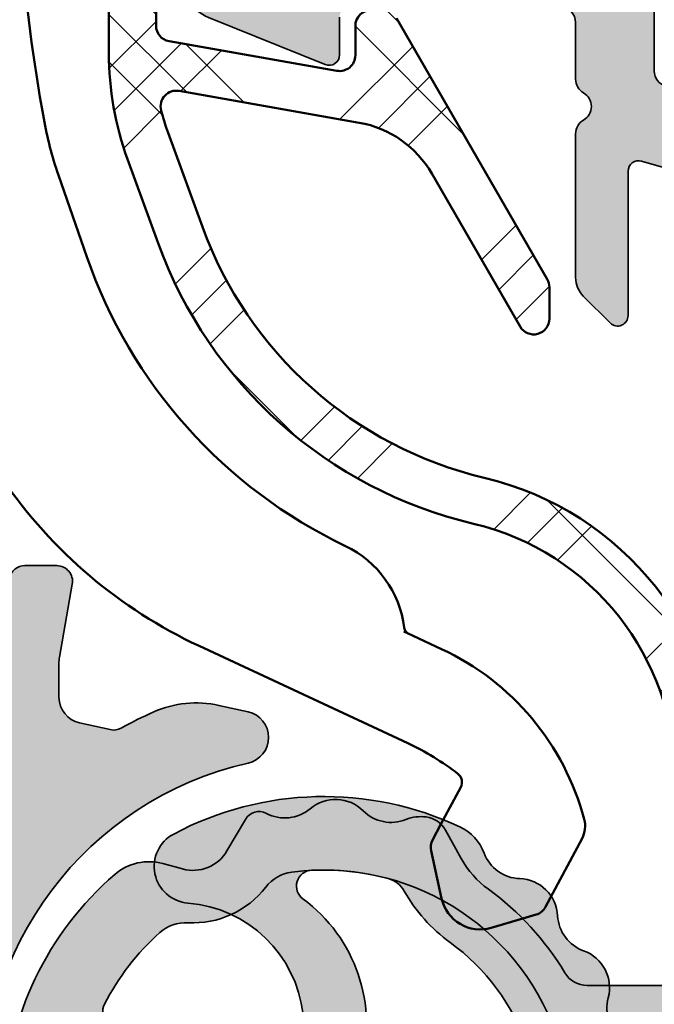
# Model space of a CAD drawing. Units: millimetres. Extents: x 2530 to 23610, y -349 to 3501.
# Drawn here: x 4700 to 4706, y 132 to 141 of the extents above; entities that cross this region are included whole.
import ezdxf

# ---------------------------------------------------------------- set-up
doc = ezdxf.new("R2010")
doc.units = ezdxf.units.MM
for name, color, linetype, lineweight in [('S03_AL_Kontur', 250, 'Continuous', 35), ('S04_AL_Schraffur', 250, 'Continuous', 25), ('S09_KS_Kontur', 254, 'Continuous', 50), ('S10_KS_Schraffur', 252, 'Continuous', 25), ('S13_Zubehör_Kontur', 32, 'Continuous', 50)]:
    doc.layers.add(name, color=color, linetype=linetype, lineweight=lineweight)

# ---------------------------------------------------------------- blocks, each defined once
blk = doc.blocks.new('P0349310 PRF A INS V2 IVV AIR COMF')
at = {"layer": 'S04_AL_Schraffur'}
h = blk.add_hatch(color=256, dxfattribs=at)
h.dxf.hatch_style = 1
edge = h.paths.add_edge_path()
edge.add_arc((1.050000000155251, 11.33865877290873), 0.3000000000001819, -99.9999999999103, 1.737134880386293e-10, ccw=False)
edge.add_line((0.9979055468556908, 11.04321644700531), (-1.367110710839825, 11.46023262305198))
edge.add_arc((-1.31501625753981, 11.75567494895677), 0.3000000000010964, 215.0000000001251, 260.00000000004945, ccw=False)
edge.add_line((-1.560761870826809, 11.58360201805044), (-2.067139647706426, 12.30678443075976))
edge.add_arc((-2.312885260992971, 12.13471149985435), 0.2999999999999327, 35.00000000003259, 170.0000000000897)
edge.add_line((-2.608327586896394, 12.18680595315391), (-2.625692404662459, 12.08832517785231))
edge.add_arc((-1.049999999844204, 11.81048809358526), 1.599999999998735, 169.9999999999935, 259.9999999999935)
edge.add_line((-1.327837084111252, 10.23479568876701), (1.10209445345663, 9.806333197419463))
edge.add_arc((1.05000000015616, 9.51089087151604), 0.2999999999998319, -8.691358743817545e-11, 79.9999999999186, ccw=False)
edge.add_line((1.350000000155887, 9.510890871515585), (1.350000000155887, 5.26528697108688))
edge.add_arc((2.850000000155433, 5.265286971088244), 1.499999999999545, 180.0000000000521, 225.0000000000491)
edge.add_line((1.789339828376797, 4.204626799307789), (2.306098662185377, 3.687867965498754))
edge.add_arc((2.51823069654165, 3.899999999855027), 0.3000000000004365, 225, 309.9999999998889)
edge.add_line((2.711066979447423, 3.670186666918653), (3.616354787529872, 4.429813332790218))
edge.add_arc((3.809191070434736, 4.199999999856573), 0.2999999999977251, 90.00000000008691, 130.0000000000909, ccw=False)
edge.add_line((3.809191070434281, 4.499999999854026), (4.350000000155887, 4.499999999854481))
edge.add_arc((4.350000000155887, 3.999999999854481), 0.5, -5.212541509536095e-11, 90, ccw=False)
edge.add_line((4.850000000155887, 3.999999999854026), (4.850000000155433, 2.165994579797371))
edge.add_arc((4.3500000001427, 2.165994579797371), 0.5000000000127329, 322.571994456932, 360, ccw=False)
edge.add_arc((11.10000000014588, -3.000000000144155), 7.999999999989059, 142.5719944569811, 183.1267761136039)
edge.add_arc((5.608187913057463, -3.300000000147065), 2.499999999999099, 183.126776113578, 270)
edge.add_line((5.608187913057463, -5.800000000145701), (11.10000000015543, -5.800000000145701))
edge.add_arc((11.10000000015543, -3.000000000145064), 2.800000000000637, 270, 365.1788293679033)
edge.add_arc((12.39469316501118, -2.882656023411528), 1.500000000000649, 5.178829367922072, 63.00000000002077)
edge.add_line((13.07567891462031, -1.546146237128141), (12.90064141761286, -1.45696017778755))
edge.add_arc((12.67364616774421, -1.902463439880194), 0.4999999999981175, 63.00000000003448, 140.0000000000969)
edge.add_line((12.29062394618541, -1.581069635038602), (12.27824915102337, -1.59581734162748))
edge.add_arc((12.66127137258445, -1.9172111464718), 0.5000000000018917, 140.0000000000248, 214.7424767095312)
edge.add_arc((11.10000000015634, -3.000000000146429), 1.399999999999813, -155.85261007853285, 34.74247670954111, ccw=False)
edge.add_arc((8.453761220956949, -4.186347471785211), 1.50000000000058, 24.14738992148281, 82.99999999996854)
edge.add_arc((8.600004433044887, -2.995292089815393), 0.2999999999997192, 83.0000000001712, 179.8921025796011)
edge.add_arc((11.10000000015816, -3.000000000147338), 2.80000000000124, 179.892102579322, 198.8190633689613)
edge.add_arc((8.16571984993243, -4.000000000145974), 0.2999999999996976, -90.00000000017371, 18.819063368898128, ccw=False)
edge.add_line((8.16571984993152, -4.300000000145701), (5.608187913058373, -4.300000000145701))
edge.add_arc((5.608187913058828, -3.300000000144792), 1.000000000000909, 183.1267761136, 269.99999999997397, ccw=False)
edge.add_arc((11.10000000015543, -3.000000000145519), 6.499999999999111, 102.82038723959693, 183.1267761135773, ccw=False)
edge.add_arc((9.546731741125313, 3.825493221261695), 0.4999999999994895, 282.8203872395928, 437.4985558790902)
edge.add_line((9.654963851666707, 4.313638497022566), (9.0992524509752, 4.436851443529122))
edge.add_arc((8.666324008807806, 2.484270340483363), 2.00000000000222, 77.49855587905351, 113.9295255928848)
edge.add_arc((11.10000000014679, -3.000000000135969), 7.99999999998691, 113.9295255928295, 118.8827321810236)
edge.add_arc((7.090946337665173, 4.267564153772128), 0.3000000000027025, 257.4985558789205, 298.8827321810057, ccw=False)
edge.add_line((7.026007071338881, 3.974676988313149), (6.441767889613857, 4.104215145987382))
edge.add_arc((6.550000000155705, 4.592360421748253), 0.5, 180.0000000000521, 257.4985558790394, ccw=False)
edge.add_line((6.05000000015616, 4.592360421747799), (6.05000000015616, 5.267705180880512))
edge.add_arc((6.550000000177533, 5.267705180880512), 0.5000000000213731, 170.0000000000018, 180, ccw=False)
edge.add_line((6.057596123650455, 5.354529269717659), (6.303285955536012, 6.747905546554193))
edge.add_arc((6.007843629633044, 6.799999999854663), 0.299999999999384, 349.9999999999036, 450.0000000000869)
edge.add_line((6.007843629632589, 7.099999999853935), (5.398587662501541, 7.09999999985439))
edge.add_arc((5.398587662501996, 6.799999999854208), 0.3000000000001819, 90.00000000008686, 170.0000000000192)
edge.add_line((5.103145336598118, 6.852094453154223), (4.943712436707301, 5.947905546554466))
edge.add_arc((4.648270110802514, 5.99999999985539), 0.3000000000012544, 269.99999999991314, 349.99999999987836, ccw=False)
edge.add_line((4.648270110802059, 5.699999999854299), (2.950000000156251, 5.699999999854299))
edge.add_arc((2.950000000156251, 5.999999999854481), 0.3000000000001819, 180, 270, ccw=False)
edge.add_line((2.650000000156069, 5.999999999854481), (2.650000000000091, 15.76300000000037))
edge.add_line((2.650000000000091, 15.76300000000037), (1.350000000001273, 15.76299999999947))
edge.add_line((1.350000000001273, 15.76299999999947), (1.350000000155433, 11.33865877290964))
at = {"layer": 'S03_AL_Kontur'}
blk.add_lwpolyline([(4.609676624494568, -3.354545454690651, -0.3654849473060223), (9.65767947391305, 3.337957991161602, 0.8002786553509403), (9.654963851666707, 4.313638497022566), (9.0992524509752, 4.436851443529122, 0.1603126495359908), (7.855098678356171, 4.312360454028749, 0.02161580654246347), (7.235851891732182, 4.004881112061867, -0.1825610826648814), (7.026007071338881, 3.974676988313149), (6.441767889613857, 4.104215145987382, -0.3516581417639033), (6.05000000015616, 4.592360421747799), (6.05000000015616, 5.267705180880512, -0.04366094290851379), (6.057596123650455, 5.354529269717659), (6.303285955536012, 6.747905546554193, 0.4663076581554308), (6.007843629632589, 7.099999999853935), (5.398587662501541, 7.09999999985439, 0.3639702342658003), (5.103145336598118, 6.852094453154223)], format="xyb", dxfattribs=at)
blk = doc.blocks.new('G0008376 CLIPS POS IVV AIR COMF')
at = {"layer": 'S09_KS_Kontur'}
for p, q in [((6.038981556908766, 14.54314055679424), (6.579165211236614, 12.9875748268596)), ((12.69598904124359, 5.813558357519469), (12.62384860986458, 5.847197993115515)), ((13.34492061498713, 5.510956595063362), (12.69598904124359, 5.813558357519469)), ((8.719650165763596, 5.571337580546242), (12.70253230053277, 3.714089139574753)), ((13.70987665565917, 2.879931386050885), (13.33295338521202, 2.171041815916396)), ((13.33295338521202, 2.171041815916396), (13.17338456717425, 1.870936516787879)), ((15.32822499667145, 0.5984657706676444), (16.0217331361564, 1.902764882530391)), ((13.14528663684268, 1.665585934760202), (13.34549740135117, 0.7562850780795998)), ((14.29034084387786, 0.1982586392005032), (14.89037679808371, 0.3754316231252233)), ((14.89037679808371, 0.3754316231252233), (15.14829588763496, 0.4515875507604505))]:
    blk.add_line(p, q, dxfattribs=at)
for centre, radius, start, end in [((45.14994626805583, 22.58443668130803), 40.00219123654414, 180.3807764474377, 190.0255514762652), ((12.64999999995143, 16.83887389204938), 6.99828238933345, 190.0255514762652, 199.1500000000154), ((15.64999999995143, 16.13750066392367), 9.602191236544126, 199.1500000000154, 244.466771055955), ((12.64999999995143, 13.99999999998727), 9.299999999999994, 214.4210498680834, 245.0000000000238), ((10.64999999995143, 5.670409377419674), 1.997808763455871, 7.128057293209235, 64.46677105595509), ((11.23182930628445, 0.9794176598807098), 4.999999999999987, 14.91298389394466, 65.00000000002387), ((10.58944099182918, -0.8174497956088089), 4.999999999999879, 52.17140827573869, 65.00000000002387), ((13.53328713708743, 2.97382569860838), 0.2000000000000057, 332.0000000000065, 52.17140827573869), ((15.58025933972658, 2.137500663923674), 0.5000000000000167, 332.0000000000065, 14.91298389394466), ((13.43826884503142, 1.730095047952091), 0.2999999999999981, 152.0000000000065, 192.4173094801549), ((14.07795292182345, 0.9175578610584125), 0.7500000000000011, 192.4173094801549, 286.4503218540572), ((15.06334071881338, 0.7393072395034324), 0.3000000000000109, 286.4503218540572, 332.0000000000065)]:
    blk.add_arc(centre, radius, start, end, dxfattribs=at)
blk.add_open_spline([(12.62207078133997, 5.848033556709197), (12.62208592256684, 5.848026328713786), (12.62210106628118, 5.848019105541425), (12.62211621248298, 5.848011887193934)], degree=3, dxfattribs=at)
for points, knots in [([(12.6220707813327, 5.848033556712835), (12.63354526263538, 5.842555962325605), (12.64419368187009, 5.837455595720712), (12.6634846818024, 5.828176864701163), (12.67212842755271, 5.823997830174449), (12.68701125778625, 5.816753621489624), (12.69326448111769, 5.813680775819194), (12.70276504185404, 5.808950777674909), (12.70623568721203, 5.807162110147146), (12.70680680497298, 5.806859264211198), (12.70683451811055, 5.806843414890864), (12.70683451812147, 5.806843414884497)], [0.2715730900623408, 0.2715730900623408, 0.2715730900623408, 0.2715730900623408, 0.2771204509129758, 0.2771204509129758, 0.2826678117636108, 0.2826678117636108, 0.2882151726142458, 0.2882151726142458, 0.2937625334648808, 0.2937625334648808, 0.294164867585762, 0.294164867585762, 0.294164867585762, 0.294164867585762]), ([(12.62384860655038, 5.847197994679846), (12.62347973655051, 5.84737000158475), (12.62309800347157, 5.847548482137427), (12.62252147746676, 5.847819634552252), (12.62231103984595, 5.847919082997578), (12.62212612180883, 5.848007165242052), (12.62212115030525, 5.84800953393642), (12.62211621248298, 5.848011887193934)], [0, 0, 0, 0, 0.000122100903531857, 0.000122100903531857, 0.0002040387684309247, 0.0002040387684309247, 0.0002063183583211527, 0.0002063183583211527, 0.0002063183583211527, 0.0002063183583211527]), ([(12.70683451812147, 5.806843414884497), (12.70683451816967, 5.806843414859031), (12.70651277785873, 5.807009513516277), (12.70489819248542, 5.807927624560762), (12.70419769224918, 5.808329578466328), (12.70252505159897, 5.809331475964427), (12.70177579973733, 5.809786437099319), (12.69940104273064, 5.811276428106794), (12.69758024986641, 5.812428781224298), (12.69233002465262, 5.816118758509219), (12.68938465135852, 5.818194649966244), (12.679119475677, 5.82683250395894), (12.67159238569457, 5.830469826612898), (12.65188616274463, 5.860631476371054), (12.64764696367001, 5.867795605415267), (12.63905622439233, 5.887822837168642), (12.63455299682118, 5.900842096285487), (12.63236828330628, 5.918312270690876)], [0.294164867585762, 0.294164867585762, 0.294164867585762, 0.294164867585762, 0.295848059784718, 0.295848059784718, 0.2966485438915922, 0.2966485438915922, 0.2971257531377009, 0.2971257531377009, 0.2978365129950465, 0.2978365129950465, 0.2983984681804389, 0.2983984681804389, 0.2990195122178442, 0.2990195122178442, 0.29916470326668, 0.29916470326668, 0.2993098943155158, 0.2993098943155158, 0.2993098943155158, 0.2993098943155158])]:
    blk.add_open_spline(points, degree=3, knots=knots, dxfattribs=at)
blk = doc.blocks.new('P0345410 PRF A VALVE IN 2 IVV AIR COMF')
at = {"layer": 'S04_AL_Schraffur'}
h = blk.add_hatch(color=256, dxfattribs=at)
h.dxf.hatch_style = 1
edge = h.paths.add_edge_path()
edge.add_arc((18.22294734190109, -4.137306695907228), 3.061005515987441, 149.3530743793616, 174.09027692082)
edge.add_arc((11.09999999995216, -3.400000000012824), 4.099999999998977, 319.0314409251203, 354.09027692082617, ccw=False)
edge.add_arc((14.57331959614385, -6.415966011542878), 0.5000000000004495, 139.0314409250155, 209.9999999999131)
edge.add_line((14.1403068942509, -6.665966011542423), (15.01131753016034, -8.174600686870235))
edge.add_arc((14.75150990902557, -8.324600686869871), 0.2999999999993307, -75.99999999999972, 29.99999999999352, ccw=False)
edge.add_line((14.82408647770535, -8.615689404752175), (10.99840053419666, -9.56954004055251))
edge.add_arc((10.92582396551688, -9.278451322669298), 0.300000000000372, 234.9999999999461, 283.99999999995833, ccw=False)
edge.add_line((10.75375103461101, -9.524196935956297), (9.587125721711345, -8.707317097597752))
edge.add_arc((9.300337503535502, -9.116893119742144), 0.5000000000000989, 54.99999999996316, 209.9999999999842)
edge.add_line((8.867324801643008, -9.366893119742144), (9.829601779814766, -11.03360573688906))
edge.add_arc((10.26261448170771, -10.78360573688951), 0.5000000000004043, 209.9999999999131, 283.9999999999119)
edge.add_line((10.38357542950689, -11.26875360002805), (42.92035470665996, -3.156423403904682))
edge.add_arc((42.79939375886079, -2.67127554076751), 0.4999999999990392, 283.9999999999498, 373.9999999999498)
edge.add_line((43.28454162199796, -2.550314592968334), (43.16358067419787, -2.065166729829343))
edge.add_arc((42.67843281106025, -2.186127677628974), 0.4999999999995904, 13.99999999998774, 103.9999999999877)
edge.add_line((42.55747186326062, -1.700979814491347), (35.80352475592463, -3.38492795807224))
edge.add_arc((35.73094818724439, -3.093839240189027), 0.300000000000482, 194.0000000000426, 284.0000000000426, ccw=False)
edge.add_line((35.43985946936118, -3.16641580886926), (35.23810275416326, -2.357213822338508))
edge.add_arc((34.75295489102518, -2.478174770138594), 0.5000000000001417, 14.0000000000257, 74.0000000000131)
edge.add_line((34.89077356893358, -1.99754392216937), (34.39128733991402, -1.854318550747394))
edge.add_arc((34.33615986875066, -2.046570889935538), 0.2000000000004506, 74.00000000004901, 194.0000000000637)
edge.add_line((34.14210072349488, -2.094955269055845), (34.46956374308502, -3.408337704469432))
edge.add_arc((34.17847502520272, -3.480914273149665), 0.2999999999995995, -75.99999999991542, 14.000000000084583, ccw=False)
edge.add_line((34.25105159388295, -3.772002991031968), (32.89263757709614, -4.110693644870025))
edge.add_arc((32.82006100841591, -3.819604926987722), 0.2999999999995995, 194.0000000000846, 284.00000000008464, ccw=False)
edge.add_line((32.5289722905336, -3.892181495667955), (31.36539082177478, 0.7746888738461166))
edge.add_arc((31.65647953965708, 0.8472654425258952), 0.2999999999994895, 119.99999999999349, 194.0000000000003, ccw=False)
edge.add_line((31.50647953965745, 1.107073063660664), (48.97761869170517, 11.19403995614493))
edge.add_arc((48.82761869170463, 11.45384757728016), 0.3000000000001793, 300.0000000001006, 390.0000000001006)
edge.add_line((49.08742631283985, 11.6038475772807), (48.83742631283985, 12.03686027917183))
edge.add_arc((48.231208530191, 11.68686027917238), 0.6999999999995089, 29.99999999997164, 119.9999999999716)
edge.add_line((47.88120853019154, 12.29307806182123), (42.29534467578196, 9.06807806182087))
edge.add_arc((42.14534467578233, 9.327885682957003), 0.3000000000005122, 209.9999999998633, 299.9999999998633, ccw=False)
edge.add_line((41.88553705464619, 9.177885682957367), (39.88553705464619, 12.64198729809459))
edge.add_arc((40.05874213540255, 12.7419872980945), 0.1999999999994984, 120.00000000005289, 210.0000000000529, ccw=False)
edge.add_line((39.95874213540264, 12.91519237885086), (40.57844088847287, 13.27297562075228))
edge.add_arc((40.47844088847296, 13.44618070150955), 0.200000000000286, 299.9999999999226, 411.9999999998483)
edge.add_line((40.60157318353868, 13.60378285223078), (38.71075302638292, 15.08105346332604))
edge.add_arc((38.21822384612369, 14.45064486044157), 0.7999999999984855, 52.00000000003352, 120.0000000000366)
edge.add_line((37.81822384612406, 15.14346518346747), (37.67931927199788, 15.06326859020419))
edge.add_arc((37.82931927199752, 14.80346096906896), 0.2999999999997245, 119.9999999999501, 209.9999999999501)
edge.add_line((37.5695116508623, 14.65346096906933), (41.01951165086211, 8.677885682957367))
edge.add_arc((40.75970402972644, 8.527885682957276), 0.3000000000003458, -60.00000000001802, 29.999999999981924, ccw=False)
edge.add_line((40.90970402972653, 8.268078061821598), (32.94227031491027, 3.668078061821234))
edge.add_arc((32.79227031491064, 3.927885682957367), 0.3000000000005122, 209.9999999998633, 299.9999999998633, ccw=False)
edge.add_line((32.53246269377451, 3.777885682957731), (29.08246269377469, 9.753460969069693))
edge.add_arc((28.82265507263992, 9.603460969069602), 0.2999999999995581, 30.00000000006878, 120.0000000000688)
edge.add_line((28.67265507263983, 9.86326859020437), (28.53375049851456, 9.78307199694109))
edge.add_arc((28.93375049851329, 9.090251673914281), 0.7999999999987202, 119.9999999999476, 187.9999999999546)
edge.add_line((28.14153604352123, 8.978913193147037), (28.47547984241646, 6.602779597515564))
edge.add_arc((28.67353345616448, 6.630614217707262), 0.1999999999996607, 187.9999999999224, 299.9999999999401)
edge.add_line((28.77353345616393, 6.457409136950901), (29.39323220923416, 6.815192378852316))
edge.add_arc((29.49323220923361, 6.641987298095501), 0.1999999999996648, 29.999999999874888, 119.99999999987489, ccw=False)
edge.add_line((29.66643728999043, 6.741987298094955), (31.66643728999043, 3.277885682957731))
edge.add_arc((31.4066296688552, 3.127885682957185), 0.3000000000001793, -59.99999999989939, 30.000000000100613, ccw=False)
edge.add_line((31.55662966885575, 2.868078061821961), (27.34777246459089, 0.4380932219596616))
edge.add_arc((27.5977724645918, 0.005080520067167527), 0.5000000000006927, 120.0000000000745, 165.0000000000828)
edge.add_line((27.11480955144634, 0.1344900426179265), (26.92735621678003, -0.5650953264043892))
edge.add_arc((27.12054138203803, -0.6168591354248747), 0.2000000000001759, 165.000000000019, 300.0000000001006)
edge.add_line((27.22054138203839, -0.7900642161816904), (29.603625334752, 0.5858099454194416))
edge.add_arc((29.70362533475145, 0.4126048646630807), 0.199999999999271, 13.999999999873921, 119.99999999994009, ccw=False)
edge.add_line((29.89768448000632, 0.4609892437824783), (31.07352870111936, -4.255064339067303))
edge.add_arc((30.78243998323705, -4.327640907747536), 0.2999999999995995, -75.99999999991542, 14.000000000084583, ccw=False)
edge.add_line((30.85501655191729, -4.61872962562984), (16.94382248069905, -8.087179860570814))
edge.add_arc((16.87124591201882, -7.796091142688056), 0.3000000000000407, 210.0000000000254, 284.0000000000636, ccw=False)
edge.add_line((16.6114382908836, -7.946091142688147), (15.77607351985625, -6.499196916416167))
edge.add_arc((16.20908622174875, -6.249196916415713), 0.5000000000004653, 150.8527935609698, 210.0000000000294, ccw=False)
edge.add_arc((11.09999999994989, -3.400000000011005), 5.349844877449146, 330.8527935609397, 354.0902769208141)
edge.add_arc((18.22294734189927, -4.137306695907228), 1.811160638537955, 148.9999999999743, 174.0902769207959, ccw=False)
edge.add_line((16.67047966622613, -3.204490007281038), (16.98594535686334, -2.67946693096701))
edge.add_arc((16.55736170651289, -2.421947893512424), 0.4999999999992504, 329.0000000000074, 382.1301023541634)
edge.add_arc((16.32577899642592, -2.516125642417137), 0.7499999999992183, 22.13010235422777, 52.15485603057893)
edge.add_arc((17.2460731490637, -1.331617865905173), 0.7499999999997727, 165.0451439694163, 232.15485603039912, ccw=False)
edge.add_arc((15.79687896987753, -0.9445310138776222), 0.7499999999999941, 345.045143969526, 430.1548560305184)
edge.add_arc((16.30609768774048, 0.4663893585666301), 0.7500000000003267, 183.0451439694852, 250.1548560304975, ccw=False)
edge.add_arc((14.80821570467197, 0.3867052020409574), 0.750000000000422, 3.045143969519913, 88.15485603053075)
edge.add_arc((14.85651311171932, 1.885927453901331), 0.7499999999996769, 200.5698138514653, 268.15485603052844, ccw=False)
edge.add_arc((13.31170923663967, 1.306202529879101), 0.899999999998221, 20.56981385140499, 64.82852921806622)
edge.add_arc((11.09999999995125, -3.400000000012824), 6.099999999999675, 64.82852921808919, 117.9999999999928)
edge.add_arc((8.564853560907977, 1.367917001425667), 0.6999999999997569, 117.999999999987, 265.4432808635205)
edge.add_arc((8.318571143307054, -1.72228444359007), 2.399999999999292, 6.487920595600883, 85.44328086354301, ccw=False)
edge.add_arc((8.925421297954472, -1.653272199198454), 1.789238344300687, -38.7731311455309, 6.4879205956269175, ccw=False)
edge.add_arc((11.09999999995171, -3.400000000012369), 0.9999999999997431, 141.2268688544235, 400.5045123749131)
edge.add_arc((12.08846126002572, -2.555639687508119), 0.2999999999999421, 164.0773527670049, 220.5045123749254, ccw=False)
edge.add_arc((8.925421297954927, -1.653272199198), 2.98923834430054, 344.0773527670205, 413.6040128549785)
edge.add_arc((10.87713202572422, 0.9943520416500178), 0.2999999999998187, 92.90337746167182, 233.6040128549055, ccw=False)
edge.add_arc((11.09999999995216, -3.400000000011914), 4.699999999999132, 14.870986845859193, 92.90337746169001, ccw=False)
edge.add_arc((15.1593258763769, -2.322097671888514), 0.5000000000010038, -30.64692562063641, 14.870986845868686, ccw=False)
at = {"layer": 'S03_AL_Kontur'}
for points in [[(16.78592607274368, -1.9238717541607, -0.3014879852600703), (16.52147605947084, -1.138074439890715, 0.3894299372741019), (16.05148832880877, -0.2390708276557234, -0.3014879852600793), (15.55715669620622, 0.4265472803040211, 0.3894299372740526), (14.83236440819564, 1.136316327971599, -0.3037519409963547), (14.15432953213713, 1.622416124799656, 0.1955520779629239), (13.69450506606609, 2.12073758312772, 0.236258548572953), (8.236223466958108, 1.985980316426776, 0.749752480908273), (8.50924140209463, 0.6701295783573187, -0.3588168161151956), (10.70320082260059, -1.451099464971321, -0.2000967572644153)], [(11.79997137595728, -2.473337884428929, 0.3130296065312284), (10.699123272012, 0.7528714345576191, -0.704773291222283), (10.86193648202698, 1.293966953581275, -0.3542776340832208), (15.6425789569048, -2.193775966159137, -0.2012626596050168)]]:
    blk.add_lwpolyline(points, format="xyb", dxfattribs=at)
blk = doc.blocks.new('Klappenprofil')
at = {"layer": 'S04_AL_Schraffur'}
h = blk.add_hatch(color=256, dxfattribs=at)
h.dxf.hatch_style = 1
edge = h.paths.add_edge_path()
edge.add_line((23.06761716159531, 17.79563829255267), (22.26594647031811, 18.02551366417913))
edge.add_arc((22.12812779241002, 17.54488281621049), 0.4999999999993904, 74.00000000002797, 134.0000000000361)
edge.add_line((21.78079860718071, 17.90455271637916), (21.40701868255223, 17.54359763891796))
edge.add_arc((21.54595035664434, 17.39972967885024), 0.2000000000002055, 134.0000000000638, 254.0000000000555)
edge.add_line((21.49082288548107, 17.20747733966232), (22.79197980577828, 16.83437659661433))
edge.add_ellipse((22.70928859903302, 16.5459980878328), major_axis=(-0.299999999999994, 0), ratio=1, start_angle=163.999999999997, end_angle=253.9999999999988, ccw=False)
edge.add_line((22.99766710781455, 16.46330688108776), (22.61177480966694, 15.11754050676029))
edge.add_ellipse((22.32339630088541, 15.20023171350545), major_axis=(-0.300000000000001, 0), ratio=1, start_angle=73.9999999997554, end_angle=163.999999999997, ccw=False)
edge.add_line((22.24070509413923, 14.91185320472437), (17.61731269944721, 16.23758964044896))
edge.add_ellipse((17.70000390619248, 16.52596814923049), major_axis=(-0.299999999999994, 0), ratio=1, start_angle=0, end_angle=73.9999999999988, ccw=False)
edge.add_line((17.4000039061923, 16.52596814923049), (17.4000039061923, 36.69991039103377))
edge.add_arc((17.10000390619217, 36.69991039103394), 0.3000000000001251, 359.9999999999674, 449.9999999999674)
edge.add_line((17.10000390619234, 36.99991039103406), (16.60000390619234, 36.99991039103395))
edge.add_arc((16.60000390619217, 36.29991039103408), 0.6999999999998749, 89.99999999998604, 179.9999999999861)
edge.add_line((15.9000039061923, 36.29991039103425), (15.9000039061923, 29.84991039103488))
edge.add_ellipse((15.6000039061928, 29.84991039103488), major_axis=(-0.3000000000006797, 0), ratio=1, start_angle=90.00000000001302, end_angle=180, ccw=False)
edge.add_line((15.6000039061928, 29.54991039103527), (11.60000390619211, 29.54991039103447))
edge.add_ellipse((11.60000390619211, 29.74991039103429), major_axis=(-0.1999999999986368, 0), ratio=1, start_angle=-1.3017142919125035e-11, end_angle=90, ccw=False)
edge.add_line((11.4000039061923, 29.74991039103429), (11.40000390619252, 30.46547687483735))
edge.add_arc((11.20000390619249, 30.46547687483735), 0.200000000000038, 0, 112.0000000000067)
edge.add_line((11.12508258750927, 30.65091364575073), (8.900318631459868, 29.75205066121362))
edge.add_arc((9.200003906193096, 29.01030357755928), 0.8000000000010274, 112.0000000000088, 179.9999999999995)
edge.add_line((8.400003906192069, 29.01030357755928), (8.400003906192524, 28.84991039103397))
edge.add_arc((8.700003906192615, 28.84991039103399), 0.3000000000000895, 180.0000000000041, 270.0000000000173)
edge.add_line((8.700003906192705, 28.5499103910339), (15.60000390619325, 28.54991039103527))
edge.add_ellipse((15.60000390619325, 28.24991039103634), major_axis=(-0.3000000000001757, 0), ratio=1, start_angle=179.999999999987, end_angle=270, ccw=False)
edge.add_line((15.9000039061923, 28.24991039103634), (15.9000039061923, 19.04991039103436))
edge.add_ellipse((15.60000390619234, 19.04991039103436), major_axis=(-0.2999999999999992, 0), ratio=1, start_angle=90, end_angle=180, ccw=False)
edge.add_line((15.60000390619234, 18.7499103910344), (8.700003906192478, 18.7499103910344))
edge.add_arc((8.700003906192364, 18.44991039103411), 0.3000000000002956, 89.99999999997829, 179.9999999999783)
edge.add_line((8.400003906192069, 18.44991039103422), (8.400003906192524, 18.2895172045088))
edge.add_arc((9.200003906193347, 18.28951720450898), 0.8000000000008216, 180.0000000000132, 248.0000000000186)
edge.add_line((8.90031863146055, 17.54777012085469), (11.12508258750904, 16.64890713631803))
edge.add_arc((11.20000390619238, 16.83434390723149), 0.2000000000001485, 247.9999999999703, 359.9999999999797)
edge.add_line((11.40000390619252, 16.83434390723141), (11.4000039061923, 17.54991039103459))
edge.add_ellipse((11.60000390619211, 17.54991039103459), major_axis=(-0.1999999999986452, 0), ratio=1, start_angle=270, end_angle=360, ccw=False)
edge.add_line((11.60000390619211, 17.7499103910344), (15.59999999995148, 17.74991039103429))
edge.add_ellipse((15.59999999995148, 17.44991039103411), major_axis=(-0.3000000000002156, 0), ratio=1, start_angle=180, end_angle=270, ccw=False)
edge.add_line((15.89999999995166, 17.44991039103411), (15.89999999993756, 16.36952563330544))
edge.add_arc((16.19999999993799, 16.36952563330528), 0.3000000000004301, 179.9999999999695, 239.9999999999725)
edge.add_ellipse((15.89999999993756, 15.84991039103431), major_axis=(-0.3000000000000024, 0), ratio=1, start_angle=120.0000000000006, end_angle=239.9999999999994, ccw=False)
edge.add_arc((16.19999999993827, 15.33029514876292), 0.3000000000009386, 120.0000000000332, 180.000000000036)
edge.add_line((15.89999999993734, 15.33029514876273), (15.89999999995143, 12.5899407113078))
edge.add_arc((16.39999999995185, 12.58994071130831), 0.5000000000004153, 180.000000000058, 224.9999972471688)
edge.add_line((16.04644659237147, 12.23638733770156), (16.55857863691949, 11.72425524394055))
edge.add_arc((16.69999999995172, 11.86567659338285), 0.1999999999999389, 224.9999972470735, 359.9999999999766)
edge.add_line((16.89999999995166, 11.86567659338277), (16.89999999993938, 14.61741762906274))
edge.add_ellipse((17.09999999993943, 14.61741762906297), major_axis=(-0.1999999999999968, 0), ratio=1, start_angle=253.9999999999988, end_angle=360, ccw=False)
edge.add_line((17.15512747110279, 14.80966996825055), (21.82724906041608, 13.46996066081613))
edge.add_ellipse((21.7445578536699, 13.18158215203493), major_axis=(-0.2999999999999963, 0), ratio=1, start_angle=163.999999999997, end_angle=253.9999999997823, ccw=False)
edge.add_line((22.03293636245144, 13.09889094528978), (18.08112838814964, -0.6827012635756091))
edge.add_ellipse((17.79274987936833, -0.600010056830456), major_axis=(-0.3000000000000019, 0), ratio=1, start_angle=90, end_angle=163.999999999997, ccw=False)
edge.add_line((17.79274987936833, -0.9000100568305243), (16.12212760548778, -0.9000100568299558))
edge.add_ellipse((16.12212760548778, -0.4000100568299558), major_axis=(-0.5000000000000471, 0), ratio=1, start_angle=30.85279356094071, end_angle=90, ccw=False)
edge.add_arc((11.09997441379228, -3.400089608965743), 5.35000000000012, 30.85279356094205, 54.09027692082059)
edge.add_ellipse((15.30006539469127, 2.400036031322884), major_axis=(-1.811160638539324, 0), ratio=1, start_angle=29.000000000000682, end_angle=54.09027692081918, ccw=False)
edge.add_line((13.71598860742961, 1.52196792994755), (13.41903813108797, 2.057680770217871))
edge.add_arc((12.98172827751848, 1.81527596009499), 0.499999999999685, 28.99999999998241, 82.13010235406726)
edge.add_arc((12.9474972454967, 1.567630575629491), 0.7500000000003648, 82.13010235409398, 112.1548560305076)
edge.add_ellipse((12.38183049637519, 2.956882579025432), major_axis=(-0.7499999999999928, 0), ratio=1, start_angle=45.04723632872742, end_angle=112.1548560305049, ccw=False)
edge.add_arc((11.32204512444901, 1.895348328305772), 0.7500000000000188, 45.04723632872781, 130.1600054004597)
edge.add_ellipse((10.35465856601809, 3.041717922532371), major_axis=(-0.7499999999999959, 0), ratio=1, start_angle=62.15104514291488, end_angle=130.1600054004592, ccw=False)
edge.add_arc((9.864159175453487, 2.113326653801457), 0.3000000000000082, 62.15104514296149, 149.6197491177664)
edge.add_line((9.605352763065866, 2.265047584813146), (9.252756856239102, 1.663587515594827))
edge.add_ellipse((8.605740825270459, 2.042889843124726), major_axis=(-0.7500000000000008, 0), ratio=1, start_angle=74.61974911771131, end_angle=149.619749117702, ccw=False)
edge.add_line((8.406822982439053, 1.319749682572592), (8.03090711574714, 1.423154772439716))
edge.add_arc((7.765683325306068, 0.4589678917038159), 0.9999999999995772, 74.619749117743, 130.8277986479961)
edge.add_arc((11.10000112757575, -3.400089608965428), 6.099999999999975, 130.8277986479756, 177.9991554109324)
edge.add_arc((5.70329344028112, -3.211552774638726), 0.6999999999997101, 177.9991554109261, 325.4432808635261)
edge.add_ellipse((8.256345185675855, -4.969940327294808), major_axis=(-2.4, 0), ratio=1, start_angle=246.4879205955931, end_angle=325.4432808635309, ccw=False)
edge.add_ellipse((8.50000390618402, -4.409886554882291), major_axis=(-1.789238344300128, 0), ratio=1, start_angle=201.2270904751103, end_angle=246.4879205955931, ccw=False)
edge.add_arc((11.09999999995174, -3.400000000012217), 1.000000000000019, 201.2270904751116, 460.5043372780308)
edge.add_ellipse((10.86299705565375, -2.121786557587939), major_axis=(-0.3000000000000009, 0), ratio=1, start_angle=44.07735276701459, end_angle=100.50433727802817, ccw=False)
edge.add_arc((8.500003906192637, -4.409875773771331), 2.989238344299978, 44.07735276701334, 113.6040128549754)
edge.add_ellipse((7.182949417827103, -1.395832582260937), major_axis=(-0.3000000000000004, 0), ratio=1, start_angle=-27.096622538315216, end_angle=113.6040128549767, ccw=False)
edge.add_ellipse((11.1000039061928, -3.399999275721143), major_axis=(-4.700000000000015, 0), ratio=1, start_angle=311.75692266653226, end_angle=332.90337746168484, ccw=False)
edge.add_ellipse((8.469415287217544, -0.4533904591800137), major_axis=(-0.7500000000000049, 0), ratio=1, start_angle=266.8740983368275, end_angle=311.75692266653226, ccw=False)
edge.add_arc((8.605740825270443, 2.042889843124525), 1.749999999999845, 266.8740983368297, 322.3661685076268)
edge.add_ellipse((10.58556390595504, 0.5163576393409812), major_axis=(-0.7500000000000007, 0), ratio=1, start_angle=277.4833441779195, end_angle=322.36616850762465, ccw=False)
edge.add_ellipse((11.1000039061928, -3.399999275721143), major_axis=(-4.700000000000009, 0), ratio=1, start_angle=254.8709868458617, end_angle=277.4833441779195, ccw=False)
edge.add_ellipse((12.1961760454526, 0.6544312195654811), major_axis=(-0.5000000000000021, 0), ratio=1, start_angle=209.3530743793642, end_angle=254.8709868458617, ccw=False)
edge.add_arc((15.30000390619258, 2.400000724278762), 3.061005515205436, 209.3530743793582, 234.0902769208132)
edge.add_ellipse((11.1000039061928, -3.399999275720347), major_axis=(-4.100000000000024, 0), ratio=1, start_angle=199.0312988754722, end_angle=234.0902769208192, ccw=False)
edge.add_arc((15.4485706060618, -1.900010056830249), 0.5000000000002761, 199.0312988755003, 270.0000000000281)
edge.add_line((15.44857060606205, -2.400010056830524), (17.19058456927428, -2.400010056830524))
edge.add_ellipse((17.19058456927428, -2.700010056830479), major_axis=(-0.3000000000000014, 0), ratio=1, start_angle=163.999999999997, end_angle=270, ccw=False)
edge.add_line((17.47896307805581, -2.782701263575632), (16.16704913531225, -7.357888896576583))
edge.add_ellipse((15.87867062653072, -7.27519768983143), major_axis=(-0.3000000000000062, 0), ratio=1, start_angle=124.99999999999741, end_angle=163.999999999997, ccw=False)
edge.add_line((16.05074355743591, -7.520943303118202), (14.97904490707674, -8.271354776789053))
edge.add_arc((15.15111783798201, -8.517100390075845), 0.3000000000000493, 124.9999999999822, 269.9999999999851)
edge.add_line((15.15111783798193, -8.817100390075893), (16.93229910144623, -8.81710039007578))
edge.add_arc((16.93229910144638, -8.317100390075575), 0.5000000000002043, 269.9999999999837, 343.9999999999808)
edge.add_line((17.41292994941568, -8.454919067984292), (26.79920824714304, 24.27892344142117))
edge.add_arc((26.31857739917374, 24.41674211932921), 0.50000000000001, 344.0000000000551, 434.0000000000301)
edge.add_line((26.45639607708199, 24.89737296729845), (25.97576522911345, 25.03519164520708))
edge.add_arc((25.83794655120429, 24.55456079723776), 0.5000000000003311, 73.99999999993267, 163.9999999999577)
edge.add_line((25.35731570323492, 24.69237947514671), (23.43868687712188, 18.00132559458905))
edge.add_ellipse((23.15030836834035, 18.08401680133409), major_axis=(-0.2999999999999988, 0), ratio=1, start_angle=73.9999999999988, end_angle=163.999999999997, ccw=False)
at = {"layer": 'S10_KS_Schraffur'}
h = blk.add_hatch(dxfattribs=at)
h.set_pattern_fill('KUNSTSTOFF', color=256)
h.set_pattern_definition([(45, (1801.54263927393, -942.7106140427286), (-2.687005768508881, 2.687005768508881), []), (45, (1801.54263927393, -941.8106140427286), (-2.687005768508881, 2.687005768508881), []), (45, (1801.54263927393, -940.9106140427286), (-2.687005768508881, 2.687005768508881), []), (135, (1801.54263927393, -941.8106140427286), (-2.687005768508881, -2.68700576850888), []), (135, (1801.54263927393, -940.9106140427286), (-2.687005768508881, -2.68700576850888), []), (135, (1801.54263927393, -940.0106140427285), (-2.687005768508881, -2.68700576850888), [])])
edge = h.paths.add_edge_path()
edge.add_line((8.200003906192933, 19.8829103910341), (8.700003906192933, 19.88291039103422))
edge.add_arc((8.700003906193047, 20.18291039103406), 0.2999999999998408, 269.9999999999783, 359.9999999999783)
edge.add_line((9.000003906192887, 20.18291039103394), (9.000003906192887, 21.9395583148812))
edge.add_ellipse((9.30000390619307, 21.9395583148812), major_axis=(-0.3000000000000014, 0), ratio=1, start_angle=229.9999999999932, end_angle=360, ccw=False)
edge.add_line((9.49284018909907, 22.16937164781689), (9.792840189099024, 21.91764175846367))
edge.add_ellipse((9.600003906193024, 21.68782842552798), major_axis=(-0.3000000000000084, 0), ratio=1, start_angle=180, end_angle=229.9999999999974, ccw=False)
edge.add_line((9.900003906192978, 21.68782842552798), (9.900003906192751, 20.18291039103428))
edge.add_arc((10.20000390619305, 20.1829103910344), 0.3000000000002956, 180.0000000000217, 270.0000000000217)
edge.add_line((10.20000390619316, 19.8829103910341), (13.27528905150962, 19.88291039103399))
edge.add_arc((13.27528905150955, 20.18291039103492), 0.3000000000009285, 270.0000000000122, 320.0000000000098)
edge.add_line((13.50510238444599, 19.9900741081284), (14.72981723912812, 21.44963243610039))
edge.add_arc((14.50000390619041, 21.64246871900772), 0.3000000000024272, 320.0000000000464, 360.0000000000489)
edge.add_line((14.80000390619284, 21.64246871900798), (14.8000039061933, 25.62335206305988))
edge.add_arc((14.50000390619071, 25.6233520630602), 0.3000000000025843, 359.9999999999403, 399.9999999999428)
edge.add_line((14.72981723912858, 25.81618834596759), (13.50510238444531, 27.27574667394003))
edge.add_arc((13.27528905150959, 27.08291039103377), 0.3000000000002139, 40.00000000004015, 90.00000000003763)
edge.add_line((13.27528905150939, 27.38291039103399), (10.20000390619293, 27.3829103910341))
edge.add_arc((10.20000390619288, 27.0829103910342), 0.2999999999998977, 89.99999999998914, 179.9999999999891)
edge.add_line((9.900003906192978, 27.08291039103426), (9.900003906192978, 25.57799235654022))
edge.add_ellipse((9.600003906193024, 25.57799235654022), major_axis=(-0.3000000000000154, 0), ratio=1, start_angle=130.0000000000068, end_angle=180, ccw=False)
edge.add_line((9.792840189099024, 25.34817902360453), (9.49284018909907, 25.09644913425132))
edge.add_ellipse((9.30000390619307, 25.32626246718701), major_axis=(-0.3000000000000024, 0), ratio=1, start_angle=0, end_angle=130.0000000000068, ccw=False)
edge.add_line((9.000003906192887, 25.32626246718701), (9.000003906192887, 27.08291039103403))
edge.add_arc((8.70000390619282, 27.08291039103415), 0.3000000000000682, 359.9999999999783, 449.9999999999783)
edge.add_line((8.700003906192933, 27.38291039103422), (8.200003906192933, 27.3829103910341))
edge.add_ellipse((8.200003906192933, 28.58291039103403), major_axis=(-1.199999999999997, 0), ratio=1, start_angle=0, end_angle=90, ccw=False)
edge.add_line((7.000003906193115, 28.58291039103415), (7.000003906193115, 29.87599083362136))
edge.add_ellipse((8.200003906192933, 29.87599083362136), major_axis=(-1.199999999999998, 0), ratio=1, start_angle=280.000000000005, end_angle=360, ccw=False)
edge.add_line((7.991626092992647, 31.05776013723596), (11.772203618915, 31.72437795771623))
edge.add_ellipse((11.42490726358119, 33.69399346374053), major_axis=(-1.999999999999989, 0), ratio=1, start_angle=99.99999999999221, end_angle=150.0000000000028)
edge.add_line((13.15695807115003, 32.69399346374064), (14.8401962850578, 35.60944757147013))
edge.add_ellipse((15.10000390619302, 35.45944757147004), major_axis=(-0.3000000000000004, 0), ratio=1, start_angle=180, end_angle=329.99999999999056, ccw=False)
edge.add_line((15.40000390619298, 35.45944757147004), (15.40000390619298, 34.85944757147013))
edge.add_ellipse((15.10000390619302, 34.85944757147013), major_axis=(-0.2999999999999814, 0), ratio=1, start_angle=149.9999999999906, end_angle=180, ccw=False)
edge.add_line((15.35981152732825, 34.70944757147004), (12.48660644657139, 29.73291039103412))
edge.add_ellipse((12.22679882543616, 29.8829103910341), major_axis=(-0.2999999999999853, 0), ratio=1, start_angle=90, end_angle=150.0000000000028, ccw=False)
edge.add_line((12.22679882543616, 29.58291039103415), (12.00000390619311, 29.58291039103415))
edge.add_ellipse((12.00000390619311, 29.8829103910341), major_axis=(-0.3000000000000114, 0), ratio=1, start_angle=6.480149750132114e-12, end_angle=90, ccw=False)
edge.add_line((11.70000390619293, 29.8829103910341), (11.70000390619316, 30.44023717188838))
edge.add_arc((11.40000390619334, 30.44023717188853), 0.299999999999816, 359.9999999999715, 459.9999999999766)
edge.add_line((11.34790945289342, 30.73567949779203), (8.147909452892918, 30.17143315952524))
edge.add_arc((8.200003906193267, 29.87599083362133), 0.3000000000002903, 100.0000000000425, 180.0000000000373)
edge.add_line((7.900003906192978, 29.87599083362113), (7.900003906193206, 28.58291039103369))
edge.add_arc((8.200003906193047, 28.58291039103381), 0.2999999999998408, 180.0000000000217, 270.0000000000217)
edge.add_line((8.20000390619316, 28.28291039103397), (13.53637050937596, 28.28291039103408))
edge.add_ellipse((13.53637050937596, 27.08291039103403), major_axis=(-1.200000000000006, 0), ratio=1, start_angle=220.0000000000026, end_angle=270, ccw=False)
edge.add_line((14.45562384111849, 27.85425552265792), (15.6192572379357, 26.46749124153848))
edge.add_ellipse((14.70000390619293, 25.69614610991471), major_axis=(-1.200000000000004, 0), ratio=1, start_angle=180, end_angle=219.9999999999976, ccw=False)
edge.add_line((15.90000390619298, 25.69614610991471), (15.90000390619298, 21.56967467215361))
edge.add_ellipse((14.70000390619293, 21.56967467215361), major_axis=(-1.199999999999999, 0), ratio=1, start_angle=139.9999999999975, end_angle=180, ccw=False)
edge.add_line((15.6192572379357, 20.79832954052972), (14.45562384111849, 19.41156525941028))
edge.add_ellipse((13.53637050937596, 20.18291039103417), major_axis=(-1.200000000000033, 0), ratio=1, start_angle=90, end_angle=139.9999999999975, ccw=False)
edge.add_line((13.53637050937596, 18.98291039103412), (8.20000390619316, 18.98291039103412))
edge.add_arc((8.200003906193103, 18.682910391034), 0.3000000000001251, 89.99999999998914, 179.9999999999891)
edge.add_line((7.900003906192978, 18.68291039103406), (7.900003906192978, 17.38982994844639))
edge.add_arc((8.200003906192679, 17.38982994844645), 0.2999999999996993, 180.0000000000122, 260.0000000000076)
edge.add_line((8.14790945289269, 17.09438762254308), (11.34790945289274, 16.53014128427606))
edge.add_arc((11.40000390619284, 16.82558361017981), 0.3000000000000895, 259.9999999999976, 360.0000000000027)
edge.add_line((11.70000390619293, 16.82558361017982), (11.70000390619293, 17.3829103910341))
edge.add_ellipse((12.00000390619311, 17.3829103910341), major_axis=(-0.2999999999999997, 0), ratio=1, start_angle=270, end_angle=360, ccw=False)
edge.add_line((12.00000390619311, 17.68291039103406), (12.22679882543616, 17.68291039103406))
edge.add_ellipse((12.22679882543616, 17.3829103910341), major_axis=(-0.299999999999998, 0), ratio=1, start_angle=210.0000000000094, end_angle=270, ccw=False)
edge.add_line((12.48660644657139, 17.53291039103408), (15.35981152732825, 12.55637321059805))
edge.add_ellipse((15.10000390619302, 12.40637321059819), major_axis=(-0.2999999999999871, 0), ratio=1, start_angle=180, end_angle=209.999999999986, ccw=False)
edge.add_line((15.40000390619298, 12.40637321059819), (15.40000390619298, 11.80637321059817))
edge.add_ellipse((15.10000390619302, 11.80637321059817), major_axis=(-0.3000000000000003, 0), ratio=1, start_angle=30.00000000000938, end_angle=180, ccw=False)
edge.add_line((14.8401962850578, 11.65637321059819), (13.15695807115003, 14.57182731832756))
edge.add_ellipse((11.42490726358119, 13.57182731832756), major_axis=(-2.000000000000016, 0), ratio=1, start_angle=209.9999999999973, end_angle=260.0000000000078)
edge.add_line((11.772203618915, 15.54144282435198), (8.33944005044168, 16.14673165986676))
edge.add_arc((8.287345597141735, 15.85128933396301), 0.3000000000000663, 80.00000000002815, 194.8511274961499)
edge.add_arc((12.83034237177196, 17.0559387873647), 4.999999999987468, 194.8511274960689, 199.9999999999538)
edge.add_line((8.13187926785281, 15.34583807074443), (8.78402887074526, 13.55407176269284))
edge.add_ellipse((15.90000390619298, 16.14407486337723), major_axis=(-7.572662462217054, 0), ratio=1, start_angle=19.99999999999535, end_angle=76.6973013597932)
edge.add_arc((12.80000390619322, 3.032910391034522), 5.899999999999487, 1.1368683772161603e-13, 76.6973013597933, ccw=False)
edge.add_line((18.70000390619271, 3.032910391034534), (18.70000390619293, 0.3329103910340336))
edge.add_ellipse((18.40000390619298, 0.3329103910340336), major_axis=(-0.2999999999999958, 0), ratio=1, start_angle=90, end_angle=180, ccw=False)
edge.add_line((18.40000390619298, 0.03291039103407911), (18.10000390619302, 0.03291039103407911))
edge.add_ellipse((18.10000390619302, 0.3329103910340336), major_axis=(-0.3000000000000003, 0), ratio=1, start_angle=0, end_angle=90, ccw=False)
edge.add_line((17.80000390619307, 0.3329103910340336), (17.80000390619307, 3.032910391034079))
edge.add_ellipse((12.80000390619307, 3.032910391034079), major_axis=(-4.999999999999996, 0), ratio=1, start_angle=180, end_angle=256.6973013597932)
edge.add_arc((15.90000390619325, 16.14407486337741), 8.472662462217448, 199.9999999999943, 256.6973013597922, ccw=False)
edge.add_line((7.938305512037459, 13.24625363370058), (7.355817443556134, 14.84662644895502))
edge.add_ellipse((12.90000390619298, 16.86454529457637), major_axis=(-5.89999999999996, 0), ratio=1, start_angle=0, end_angle=19.999999999995282, ccw=False)
edge.add_line((7.000003906193115, 16.86454529457637), (7.000003906193115, 18.68291039103406))
edge.add_ellipse((8.200003906192933, 18.68291039103406), major_axis=(-1.200000000000005, 0), ratio=1, start_angle=270, end_angle=360, ccw=False)
at = {"layer": 'S03_AL_Kontur'}
for points in [[(15.9000039061923, 29.84991039103488), (15.9000039061923, 36.29991039103425, -0.414213562373095), (16.60000390619234, 36.99991039103395), (17.10000390619234, 36.99991039103406, -0.414213562373095), (17.4000039061923, 36.69991039103377), (17.4000039061923, 16.52596814923049)], [(11.4000039061923, 17.54991039103459), (11.40000390619252, 16.83434390723141, -0.5317094316615303), (11.12508258750904, 16.64890713631803), (8.90031863146055, 17.54777012085469, -0.3057306814586858), (8.400003906192524, 18.2895172045088), (8.400003906192069, 18.44991039103422, -0.414213562373095), (8.700003906192478, 18.7499103910344), (15.60000390619234, 18.7499103910344)], [(16.04999999993765, 16.10971801216965, -0.2679491924311352), (15.89999999993756, 16.36952563330544), (15.89999999995166, 17.44991039103411)], [(16.89999999993938, 14.61741762906274), (16.89999999995166, 11.86567659338277, -0.6681786552939272), (16.55857863691949, 11.72425524394055), (16.04644659237147, 12.23638733770156, -0.1989123548926548), (15.89999999995143, 12.5899407113078), (15.89999999993734, 15.33029514876273, -0.2679491924311354), (16.04999999993765, 15.59010276989898, -0.2679491924311354)], [(11.85193781041221, 2.426115453665602, 0.3894452989729567), (10.83835184523355, 2.468533125419071)], [(10.00430185847176, 2.378581302010389, 0.4013321090306724), (9.605352763065866, 2.265047584813146), (9.252756856239102, 1.663587515594827)], [(13.71598860742961, 1.52196792994755), (13.41903813108797, 2.057680770217871, 0.2360679774994621), (13.05019034156248, 2.310566729024231, 0.1317623794798614), (12.66466387093578, 2.262256577327548, 0.1317623794798614)], [(6.27978899569257, -3.608608028464232, -0.7497582377046259), (5.003720221558069, -3.187112814633338, -0.2087804534665244), (7.11189552093947, 1.215645833010853, -0.2502924408261069), (8.03090711574714, 1.423154772439716), (8.406822982439053, 1.319749682572592)], [(8.510312948633555, 0.2954936315113628, 0.2469752643729423), (9.99161698174953, 0.9743173004760592)], [(12.63198383227814, 0.8995262495516272, 0.1083575333180755), (13.50469413647329, -0.07923657676133189)], [(15.69288374294979, -0.6564271125680534, 0.1017415380628808), (14.23780190880484, 0.9331007412894223)]]:
    blk.add_lwpolyline(points, format="xyb", dxfattribs=at)
for points in [[(17.15512747110279, 14.80966996825055), (21.82724906041608, 13.46996066081613)], [(17.79274987936833, -0.9000100568305243), (16.12212760548778, -0.9000100568299558)]]:
    blk.add_lwpolyline(points, dxfattribs=at)
at = {"layer": 'S03_AL_Kontur', "extrusion": (0, 0, -1)}
for centre, radius, start, end in [((-15.59999999995148, 17.44991039103411), 0.3000000000002156, 90, 180), ((-17.70000390619248, 16.52596814923049), 0.299999999999994, 286.0000000000012, 0), ((-15.89999999993756, 15.84991039103431), 0.3000000000000024, 120.0000000000006, 239.9999999999994), ((-17.09999999993943, 14.61741762906297), 0.1999999999999968, 359.9999999999414, 106.0000000000012), ((-10.35465856601809, 3.041717922532371), 0.749999999999996, 229.8399945995408, 297.8489548570851), ((-12.38183049637519, 2.956882579025432), 0.7499999999999928, 247.8451439694951, 314.9527636712726), ((-8.605740825270459, 2.042889843124726), 0.7500000000000008, 210.380250882298, 285.3802508822887), ((-15.30006539469127, 2.400036031322884), 1.811160638539324, 305.9097230791808, 330.9999999999993), ((-11.1000039061928, -3.399999275721143), 4.700000000000009, 82.5166558220805, 105.1290131541383), ((-10.58556390595504, 0.5163576393409812), 0.7500000000000007, 37.63383149237536, 82.5166558220805), ((-12.1961760454526, 0.6544312195654811), 0.5000000000000021, 105.1290131541383, 150.6469256206358), ((-8.469415287217544, -0.4533904591800137), 0.750000000000005, 48.24307733346773, 93.12590166317247), ((-11.1000039061928, -3.399999275721143), 4.700000000000015, 27.09662253831517, 48.24307733346773), ((-11.1000039061928, -3.399999275720347), 4.100000000000024, 125.9097230791808, 160.9687011245278), ((-16.12212760548778, -0.4000100568299558), 0.5000000000000471, 270, 329.1472064390593), ((-7.182949417827103, -1.395832582260937), 0.3000000000000004, 246.3959871450233, 27.09662253831517)]:
    blk.add_arc(centre, radius, start, end, dxfattribs=at)
at = {"layer": 'S09_KS_Kontur'}
for points in [[(11.70000390619293, 17.3829103910341), (11.70000390619293, 16.82558361017982, -0.4663076581550253), (11.34790945289274, 16.53014128427606), (8.14790945289269, 17.09438762254308, -0.3639702342661775), (7.900003906192978, 17.38982994844639), (7.900003906192978, 18.68291039103406, -0.414213562373095), (8.20000390619316, 18.98291039103412), (13.53637050937596, 18.98291039103412)], [(11.772203618915, 15.54144282435198), (8.33944005044168, 16.14673165986676, 0.5477739968164436), (7.997367079611422, 15.77439681566011, 0.0224699750394741), (8.13187926785281, 15.34583807074443), (8.78402887074526, 13.55407176269284)], [(7.355817443556134, 14.84662644895502), (7.938305512037459, 13.24625363370058, 0.2525621559092193), (13.95048177524609, 7.898750572628387, 0.2525621559092193)], [(14.15756779167532, 8.77460180531557, -0.3477344735423374), (18.70000390619271, 3.032910391034534), (18.70000390619293, 0.3329103910340336)]]:
    blk.add_lwpolyline(points, format="xyb", dxfattribs=at)
for points in [[(7.000003906193115, 18.68291039103406), (7.000003906193115, 16.86454529457637)], [(15.35981152732825, 12.55637321059805), (12.48660644657139, 17.53291039103408)], [(13.15695807115003, 14.57182731832756), (14.8401962850578, 11.65637321059819)], [(15.40000390619298, 11.80637321059817), (15.40000390619298, 12.40637321059819)]]:
    blk.add_lwpolyline(points, dxfattribs=at)
at = {"layer": 'S09_KS_Kontur', "extrusion": (0, 0, -1)}
for centre, radius, start, end in [((-12.00000390619311, 17.3829103910341), 0.2999999999999997, 0, 90), ((-12.90000390619298, 16.86454529457637), 5.899999999999962, 340.0000000000047, 0), ((-11.42490726358119, 13.57182731832756), 2.000000000000016, 99.99999999999223, 150.0000000000027), ((-15.90000390619298, 16.14407486337723), 7.572662462217055, 283.3026986402068, 340.0000000000047), ((-15.10000390619302, 12.40637321059819), 0.2999999999999871, 150.000000000014, 180), ((-15.10000390619302, 11.80637321059817), 0.3000000000000003, 180, 329.9999999999906), ((-12.80000390619307, 3.032910391034079), 4.999999999999996, 103.3026986402068, 180)]:
    blk.add_arc(centre, radius, start, end, dxfattribs=at)
blk = doc.blocks.new('IVV COMFORT High Design Außenverkleidung 50 - 82')
at = {"layer": 'S10_KS_Schraffur', "ltscale": 0.5}
blk.add_blockref('Klappenprofil', (104.0999999998392, 8.499999999999659), dxfattribs=at)
at = {"layer": 'S13_Zubehör_Kontur'}
for name, p in [('P0349310 PRF A INS V2 IVV AIR COMF', (104.0999999999967, 8.499999999867214)), ('G0008376 CLIPS POS IVV AIR COMF', (104.1000000000449, 8.499999999879492)), ('P0345410 PRF A VALVE IN 2 IVV AIR COMF', (104.1000000000449, 8.499999999879492))]:
    blk.add_blockref(name, p, dxfattribs=at)

msp = doc.modelspace()

# ---------------------------------------------------------------- block references
at = {"xscale": 0.5, "yscale": 0.5, "zscale": 0.5}
msp.add_blockref('IVV COMFORT High Design Außenverkleidung 50 - 82', (4645.733914301807, 128.0451709645317), dxfattribs=at)

doc.saveas('drawing.dxf')
